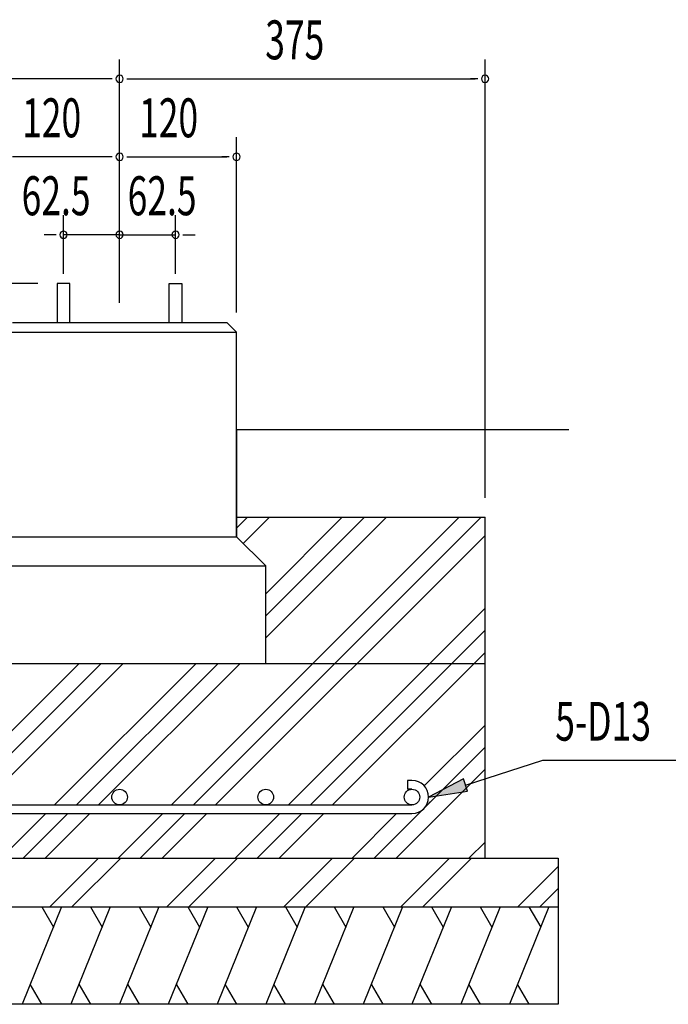
# Model space of a CAD drawing. Extents: x 868 to 32764, y 310 to 22484.
# Drawn here: x 27362 to 30024, y 10626 to 14669 of the extents above; entities that cross this region are included whole.
import ezdxf

# ---------------------------------------------------------------- set-up
doc = ezdxf.new("R2010")
doc.units = 0
doc.header["$LTSCALE"] = 80
for name, color, linetype in [('HATCH', 2, 'CONTINUOUS'), ('HIKIDASHI', 6, 'CONTINUOUS'), ('KISO_U', 6, 'CONTINUOUS'), ('SUNPOU', 4, 'CONTINUOUS'), ('U1', 3, 'CONTINUOUS')]:
    doc.layers.add(name, color=color, linetype=linetype)
doc.styles.add('00', font='ROMANS', dxfattribs={"width": 0.666667, "bigfont": 'BIGFONT'})

msp = doc.modelspace()

# ---------------------------------------------------------------- linework, layer by layer
at = {"layer": 'HATCH'}
for p, q in [((27533.3, 11025.9), (27371.6, 10625.9)), ((27451.9, 11025.9), (27499.8, 10943)), ((27733.3, 11025.9), (27571.6, 10625.9)), ((27651.9, 11025.9), (27699.8, 10943)), ((27933.3, 11025.9), (27771.6, 10625.9)), ((27851.9, 11025.9), (27899.8, 10943)), ((28133.3, 11025.9), (27971.6, 10625.9)), ((28051.9, 11025.9), (28099.8, 10943)), ((28333.3, 11025.9), (28171.6, 10625.9)), ((28251.9, 11025.9), (28299.8, 10943)), ((28533.3, 11025.9), (28371.6, 10625.9)), ((28451.9, 11025.9), (28499.8, 10943)), ((28733.3, 11025.9), (28571.6, 10625.9)), ((28651.9, 11025.9), (28699.8, 10943)), ((28933.3, 11025.9), (28771.6, 10625.9)), ((28851.9, 11025.9), (28899.8, 10943)), ((29133.3, 11025.9), (28971.6, 10625.9)), ((29051.9, 11025.9), (29099.8, 10943)), ((29333.3, 11025.9), (29171.6, 10625.9)), ((29251.9, 11025.9), (29299.8, 10943)), ((29533.3, 11025.9), (29371.6, 10625.9)), ((29451.9, 11025.9), (29499.8, 10943)), ((27453, 10625.9), (27405.1, 10708.8)), ((27653, 10625.9), (27605.1, 10708.8)), ((27853, 10625.9), (27805.1, 10708.8)), ((28053, 10625.9), (28005.1, 10708.8)), ((28253, 10625.9), (28205.1, 10708.8)), ((28453, 10625.9), (28405.1, 10708.8)), ((28653, 10625.9), (28605.1, 10708.8)), ((28853, 10625.9), (28805.1, 10708.8)), ((29053, 10625.9), (29005.1, 10708.8)), ((29253, 10625.9), (29205.1, 10708.8)), ((29453, 10625.9), (29405.1, 10708.8))]:
    msp.add_line(p, q, dxfattribs=at)
at = {"layer": 'HIKIDASHI'}
for p, q in [((29191.9, 11526.2), (29508, 11628.5)), ((29508, 11628.5), (30167.2, 11628.5)), ((29183.7, 11551.6), (29039.7, 11477)), ((29200.1, 11500.8), (29183.7, 11551.6)), ((29039.7, 11477), (29200.1, 11500.8))]:
    msp.add_line(p, q, dxfattribs=at)
msp.add_solid([(29183.7, 11551.6), (29200.1, 11500.8), (29039.7, 11477)], dxfattribs=at)
at = {"layer": 'KISO_U'}
for p, q in [((27984.6, 11445), (29165.6, 12625.9)), ((28075.1, 11445), (29256.1, 12625.9)), ((28251.6, 12581.5), (28296.1, 12625.9)), ((28279.1, 12518.4), (28386.6, 12625.9)), ((28371.6, 12131), (28866.6, 12625.9)), ((28371.6, 12221.5), (28776.1, 12625.9)), ((28371.6, 12312), (28685.6, 12625.9)), ((28165.6, 11445), (29271.6, 12551)), ((28464.6, 11445), (29271.6, 12252)), ((28555.1, 11445), (29271.6, 12161.5)), ((28645.6, 11445), (29271.6, 12071)), ((27024.6, 11445), (27605.6, 12025.9)), ((27178.4, 11508.2), (27696.1, 12025.9)), ((27205.6, 11445), (27786.6, 12025.9)), ((27504.6, 11445), (28085.6, 12025.9)), ((27595.1, 11445), (28176.1, 12025.9)), ((27685.6, 11445), (28266.6, 12025.9)), ((29022.2, 11522.5), (29271.6, 11772)), ((28816.1, 11225.9), (29271.6, 11681.5)), ((28906.6, 11225.9), (29271.6, 11591)), ((29035.1, 11445), (29046.9, 11456.7)), ((27285.6, 11225.9), (27468.6, 11409)), ((27376.1, 11225.9), (27559.1, 11409)), ((27466.6, 11225.9), (27649.6, 11409)), ((27765.6, 11225.9), (27948.6, 11409)), ((27856.1, 11225.9), (28039.1, 11409)), ((27946.6, 11225.9), (28129.6, 11409)), ((28245.6, 11225.9), (28428.6, 11409)), ((28336.1, 11225.9), (28519.1, 11409)), ((28426.6, 11225.9), (28609.6, 11409)), ((28725.6, 11225.9), (28908.6, 11409)), ((29205.6, 11225.9), (29271.6, 11292)), ((27485.7, 11025.9), (27685.7, 11225.9)), ((27576.2, 11025.9), (27776.2, 11225.9)), ((27965.7, 11025.9), (28165.7, 11225.9)), ((28056.2, 11025.9), (28256.2, 11225.9)), ((28445.7, 11025.9), (28645.7, 11225.9)), ((28536.2, 11025.9), (28736.2, 11225.9)), ((28925.7, 11025.9), (29125.7, 11225.9)), ((29016.2, 11025.9), (29216.2, 11225.9)), ((29405.7, 11025.9), (29571.6, 11191.9)), ((29496.2, 11025.9), (29571.6, 11101.4))]:
    msp.add_line(p, q, dxfattribs=at)
at = {"layer": 'SUNPOU'}
for p, q in [((27771.6, 13505.9), (27771.6, 14505.9)), ((27771.6, 13505.9), (27771.6, 14505.9)), ((29271.6, 12705.9), (29271.6, 14505.9)), ((27731.6, 14425.9), (26311.6, 14425.9)), ((27741.6, 14425.9), (27711.6, 14425.9)), ((27801.6, 14425.9), (27831.6, 14425.9)), ((27811.6, 14425.9), (29231.6, 14425.9)), ((29241.6, 14425.9), (29211.6, 14425.9)), ((27771.6, 13505.9), (27771.6, 14185.9)), ((27771.6, 13505.9), (27771.6, 14185.9)), ((28251.6, 13465.9), (28251.6, 14185.9)), ((27731.6, 14105.9), (27331.6, 14105.9)), ((27741.6, 14105.9), (27711.6, 14105.9)), ((27801.6, 14105.9), (27831.6, 14105.9)), ((27811.6, 14105.9), (28211.6, 14105.9)), ((28221.6, 14105.9), (28191.6, 14105.9)), ((27541.6, 13625.9), (27541.6, 13865.9)), ((27771.6, 13545.9), (27771.6, 13865.9)), ((27771.6, 13545.9), (27771.6, 13865.9)), ((28001.6, 13625.9), (28001.6, 13865.9)), ((27501.6, 13785.9), (27461.6, 13785.9)), ((27511.6, 13785.9), (27481.6, 13785.9)), ((27771.6, 13785.9), (27541.6, 13785.9)), ((27731.6, 13785.9), (27691.6, 13785.9)), ((27741.6, 13785.9), (27711.6, 13785.9)), ((27771.6, 13785.9), (28001.6, 13785.9)), ((27801.6, 13785.9), (27831.6, 13785.9)), ((27811.6, 13785.9), (27851.6, 13785.9)), ((28031.6, 13785.9), (28061.6, 13785.9)), ((28041.6, 13785.9), (28081.6, 13785.9)), ((27435.6, 13585.9), (25457.5, 13585.9))]:
    msp.add_line(p, q, dxfattribs=at)
for centre, start, end in [((27771.6, 14425.9), 0, 180), ((27771.6, 14425.9), 0, 180), ((29271.6, 14425.9), 0, 180), ((27771.6, 14425.9), 180, 0), ((27771.6, 14425.9), 180, 0), ((29271.6, 14425.9), 180, 0), ((27771.6, 14105.9), 0, 180), ((27771.6, 14105.9), 0, 180), ((28251.6, 14105.9), 0, 180), ((27771.6, 14105.9), 180, 0), ((27771.6, 14105.9), 180, 0), ((28251.6, 14105.9), 180, 0), ((27541.6, 13785.9), 0, 180), ((27771.6, 13785.9), 0, 180), ((27771.6, 13785.9), 0, 180), ((28001.6, 13785.9), 0, 180), ((27541.6, 13785.9), 180, 0), ((27771.6, 13785.9), 180, 0), ((27771.6, 13785.9), 180, 0), ((28001.6, 13785.9), 180, 0)]:
    msp.add_arc(centre, 15, start, end, dxfattribs=at)
at = {"layer": 'U1'}
for p, q in [((27515.6, 13585.9), (27515.6, 13425.9)), ((27567.6, 13585.9), (27515.6, 13585.9)), ((27567.6, 13425.9), (27567.6, 13585.9)), ((27975.6, 13425.9), (27975.6, 13585.9)), ((27975.6, 13585.9), (28027.6, 13585.9)), ((28027.6, 13585.9), (28027.6, 13425.9)), ((27331.6, 13425.9), (28211.6, 13425.9)), ((28211.6, 13425.9), (28251.6, 13385.9)), ((27291.6, 13385.9), (28251.6, 13385.9)), ((28251.6, 12545.9), (28251.6, 13385.9)), ((28251.6, 12985.9), (28251.6, 12545.9)), ((28251.6, 12985.9), (29615.9, 12985.9)), ((28251.6, 12625.9), (29271.6, 12625.9)), ((29271.6, 11225.9), (29271.6, 12625.9)), ((27291.6, 12545.9), (28251.6, 12545.9)), ((28251.6, 12545.9), (28371.6, 12425.9)), ((27171.6, 12425.9), (28371.6, 12425.9)), ((28371.6, 12025.9), (28371.6, 12425.9)), ((26271.6, 12025.9), (29271.6, 12025.9)), ((28953.7, 11545), (28953.7, 11509)), ((28971.7, 11545), (28953.7, 11545)), ((28971.7, 11509), (28953.7, 11509)), ((26571.6, 11445), (28971.6, 11445)), ((26571.6, 11409), (28971.7, 11409)), ((25971.6, 11225.9), (29571.6, 11225.9)), ((29571.6, 11225.9), (29571.6, 10625.9)), ((25971.6, 11025.9), (29571.6, 11025.9)), ((29571.6, 10625.9), (25971.6, 10625.9))]:
    msp.add_line(p, q, dxfattribs=at)
for centre in [(27771.7, 11477), (28371.6, 11477), (28971.7, 11477)]:
    msp.add_circle(centre, 32, dxfattribs=at)
msp.add_arc((28971.7, 11477), 68, 270, 90, dxfattribs=at)

# ---------------------------------------------------------------- texts
at = {"layer": 'HIKIDASHI', "style": '00', "width": 0.67}
msp.add_text('5-D13', height=159.2, dxfattribs=at).set_placement((29559.7, 11708.5))
at = {"layer": 'SUNPOU', "style": '00', "width": 0.666667}
for s, p in [('375', (28369.3, 14505.9)), ('120', (27371.6, 14185.9)), ('120', (27851.6, 14185.9)), ('62.5', (27369.6, 13865.9)), ('62.5', (27804.7, 13865.9))]:
    msp.add_text(s, height=160, dxfattribs=at).set_placement(p)

doc.saveas('drawing.dxf')
